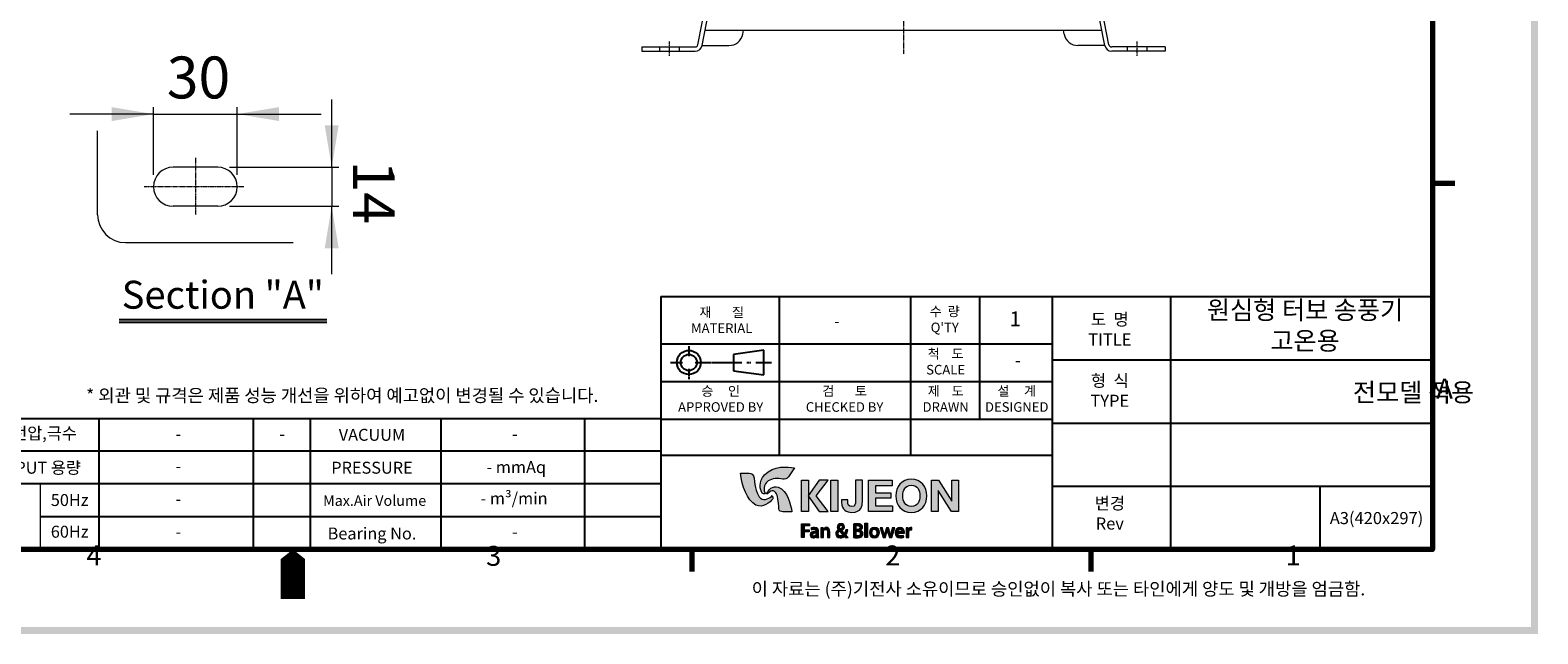
# Model space of a CAD drawing. Units: millimetres. Extents: x 5793 to 22543, y 577 to 2586.
# Drawn here: x 6538 to 7618, y 1308 to 1740 of the extents above; entities that cross this region are included whole.
import ezdxf

# ---------------------------------------------------------------- set-up
doc = ezdxf.new("R2010")
doc.units = ezdxf.units.MM
doc.linetypes.add('CENTER', pattern=[2, 1.25, -0.25, 0.25, -0.25])
for name, color, linetype in [('1', 3, 'Continuous'), ('3', 1, 'CENTER'), ('7', 4, 'Continuous'), ('Design', 7, 'Continuous')]:
    doc.layers.add(name, color=color, linetype=linetype)
doc.layers.add('경계(ISO)', color=7, linetype='Continuous', lineweight=70)
doc.styles.add('GHS', font='txt')
doc.styles.get("Standard").update_dxf_attribs({"font": '나눔고딕.ttf'})
doc.styles.add('주 문자 (ISO)', font='tahoma.ttf')

# ---------------------------------------------------------------- blocks, each defined once
blk = doc.blocks.new('경계 기본 경계')
at = {"layer": '경계(ISO)', "color": 7}
for p, q in [((410, 74.25), (413.9, 74.25)), ((280, 10), (280, 6.1)), ((350, 10), (350, 6.1))]:
    blk.add_line(p, q, dxfattribs=at)
at = {"layer": '경계(ISO)', "color": 7, "flags": 128}
blk.add_lwpolyline([(10, 10), (10, 287), (410, 287), (410, 10), (10, 10)], dxfattribs=at)
at = {"layer": '경계(ISO)', "color": 7, "char_height": 3.5, "attachment_point": 7, "style": '주 문자 (ISO)'}
for s, insert in [('A', (410.66, 35.38)), ('4', (173.78, 6.1)), ('3', (243.91, 6.03)), ('2', (313.94, 6.1)), ('1', (384.21, 6.1))]:
    blk.add_mtext(s, dxfattribs=dict(at, insert=insert))
blk = doc.blocks.new('block 442')
at = {"layer": 'Design'}
h = blk.add_hatch(color=7, dxfattribs=at)
h.dxf.hatch_style = 2
h.paths.add_polyline_path([(551.25, -443.37), (549.22, -443.37), (549.22, -434.13), (551.25, -434.13)])
h = blk.add_hatch(color=7, dxfattribs=at)
h.dxf.hatch_style = 2
h.paths.add_polyline_path([(556.98, -434.13), (554.42, -434.13), (551.14, -438.75), (554.42, -443.36), (556.98, -443.36), (553.5, -438.75)])
h = blk.add_hatch(color=7, dxfattribs=at)
h.dxf.hatch_style = 2
h.paths.add_polyline_path([(557.79, -434.13), (559.82, -434.13), (559.82, -443.37), (557.79, -443.37)])
h = blk.add_hatch(color=7, dxfattribs=at)
h.dxf.hatch_style = 2
edge = h.paths.add_edge_path()
edge.add_spline(control_points=[(567.02, -440.46), (567.02, -441.65), (566.7, -443.59), (563.94, -443.59), (562.4, -443.59), (560.9, -442.75), (560.9, -440.73), (560.9, -440.73), (560.9, -439.93), (560.9, -439.93), (560.9, -439.93), (562.74, -439.93), (562.74, -439.93), (562.74, -439.93), (562.74, -440.34), (562.74, -440.34), (562.74, -441.23), (562.96, -441.88), (563.92, -441.88), (564.99, -441.88), (564.99, -441.01), (564.99, -440.37), (564.99, -440.37), (564.99, -434.13), (564.99, -434.13), (564.99, -434.13), (567.02, -434.13), (567.02, -434.13), (567.02, -434.13), (567.02, -440.46), (567.02, -440.46)], knot_values=[0, 0, 0, 0, 1, 1, 1, 2, 2, 2, 3, 3, 3, 4, 4, 4, 5, 5, 5, 6, 6, 6, 7, 7, 7, 8, 8, 8, 9, 9, 9, 10, 10, 10, 10], degree=3, periodic=0)
h = blk.add_hatch(color=7, dxfattribs=at)
h.dxf.hatch_style = 2
h.paths.add_polyline_path([(568.81, -434.13), (575.73, -434.13), (575.73, -435.84), (570.84, -435.84), (570.84, -437.82), (575.33, -437.82), (575.33, -439.4), (570.84, -439.4), (570.84, -441.66), (575.83, -441.66), (575.83, -443.37), (568.81, -443.37)])
h = blk.add_hatch(color=7, dxfattribs=at)
h.dxf.hatch_style = 2
edge = h.paths.add_edge_path()
edge.add_spline(control_points=[(581.35, -433.91), (584.21, -433.91), (585.89, -436.05), (585.89, -438.79), (585.89, -441.45), (584.21, -443.59), (581.35, -443.59), (578.48, -443.59), (576.8, -441.45), (576.8, -438.79), (576.8, -436.05), (578.48, -433.91), (581.35, -433.91)], knot_values=[0, 0, 0, 0, 1, 1, 1, 2, 2, 2, 3, 3, 3, 4, 4, 4, 4], degree=3, periodic=0)
edge = h.paths.add_edge_path()
edge.add_spline(control_points=[(581.35, -441.88), (583.17, -441.88), (583.86, -440.33), (583.86, -438.79), (583.86, -437.17), (583.17, -435.62), (581.35, -435.62), (579.52, -435.62), (578.83, -437.17), (578.83, -438.79), (578.83, -440.33), (579.52, -441.88), (581.35, -441.88)], knot_values=[0, 0, 0, 0, 1, 1, 1, 2, 2, 2, 3, 3, 3, 4, 4, 4, 4], degree=3, periodic=0)
h = blk.add_hatch(color=7, dxfattribs=at)
h.dxf.hatch_style = 2
h.paths.add_polyline_path([(587.28, -434.13), (589.3, -434.13), (593.16, -440.33), (593.18, -440.33), (593.18, -434.13), (595.09, -434.13), (595.09, -443.37), (593.05, -443.37), (589.21, -437.19), (589.18, -437.19), (589.18, -443.37), (587.28, -443.37)])
at = {"layer": 'Design', "lineweight": 0}
for points in [[(551.25, -443.37), (549.22, -443.37), (549.22, -434.13), (551.25, -434.13), (551.25, -443.37)], [(556.98, -434.13), (554.42, -434.13), (551.14, -438.75), (554.42, -443.36), (556.98, -443.36), (553.5, -438.75), (556.98, -434.13)], [(557.79, -434.13), (559.82, -434.13), (559.82, -443.37), (557.79, -443.37), (557.79, -434.13)], [(568.81, -434.13), (575.73, -434.13), (575.73, -435.84), (570.84, -435.84), (570.84, -437.82), (575.33, -437.82), (575.33, -439.4), (570.84, -439.4), (570.84, -441.66), (575.83, -441.66), (575.83, -443.37), (568.81, -443.37), (568.81, -434.13)], [(587.28, -434.13), (589.3, -434.13), (593.16, -440.33), (593.18, -440.33), (593.18, -434.13), (595.09, -434.13), (595.09, -443.37), (593.05, -443.37), (589.21, -437.19), (589.18, -437.19), (589.18, -443.37), (587.28, -443.37), (587.28, -434.13)]]:
    blk.add_lwpolyline(points, dxfattribs=at)
for points, knots in [([(567.02, -440.46), (567.02, -441.65), (566.7, -443.59), (563.94, -443.59), (562.4, -443.59), (560.9, -442.75), (560.9, -440.73), (560.9, -440.73), (560.9, -439.93), (560.9, -439.93), (560.9, -439.93), (562.74, -439.93), (562.74, -439.93), (562.74, -439.93), (562.74, -440.34), (562.74, -440.34), (562.74, -441.23), (562.96, -441.88), (563.92, -441.88), (564.99, -441.88), (564.99, -441.01), (564.99, -440.37), (564.99, -440.37), (564.99, -434.13), (564.99, -434.13), (564.99, -434.13), (567.02, -434.13), (567.02, -434.13), (567.02, -434.13), (567.02, -440.46), (567.02, -440.46)], [0, 0, 0, 0, 1, 1, 1, 2, 2, 2, 3, 3, 3, 4, 4, 4, 5, 5, 5, 6, 6, 6, 7, 7, 7, 8, 8, 8, 9, 9, 9, 10, 10, 10, 10]), ([(581.35, -433.91), (584.21, -433.91), (585.89, -436.05), (585.89, -438.79), (585.89, -441.45), (584.21, -443.59), (581.35, -443.59), (578.48, -443.59), (576.8, -441.45), (576.8, -438.79), (576.8, -436.05), (578.48, -433.91), (581.35, -433.91)], [0, 0, 0, 0, 1, 1, 1, 2, 2, 2, 3, 3, 3, 4, 4, 4, 4]), ([(581.35, -441.88), (583.17, -441.88), (583.86, -440.33), (583.86, -438.79), (583.86, -437.17), (583.17, -435.62), (581.35, -435.62), (579.52, -435.62), (578.83, -437.17), (578.83, -438.79), (578.83, -440.33), (579.52, -441.88), (581.35, -441.88)], [0, 0, 0, 0, 1, 1, 1, 2, 2, 2, 3, 3, 3, 4, 4, 4, 4])]:
    blk.add_open_spline(points, degree=3, knots=knots, dxfattribs=at)
blk = doc.blocks.new('block 444')
at = {"layer": 'Design'}
h = blk.add_hatch(color=7, dxfattribs=at)
h.dxf.hatch_style = 2
edge = h.paths.add_edge_path()
edge.add_spline(control_points=[(542.41, -436.19), (540.8, -435.64), (539.48, -437.1), (539.03, -437.95), (538.96, -438.1), (539.03, -438.17), (539.11, -438.17), (539.11, -438.17), (539.33, -438.17), (539.33, -438.17), (539.7, -437.77), (540.64, -436.48), (541.7, -437.82), (542.24, -438.5), (542.47, -440.45), (542.58, -442.5), (542.65, -443.19), (543.16, -443.4), (543.78, -443.4), (543.78, -443.4), (546.41, -443.4), (546.41, -443.4), (546.1, -441.47), (545.15, -437.11), (542.41, -436.19)], knot_values=[0, 0, 0, 0, 1, 1, 1, 2, 2, 2, 3, 3, 3, 4, 4, 4, 5, 5, 5, 6, 6, 6, 7, 7, 7, 8, 8, 8, 8], degree=3, periodic=0)
at = {"layer": 'Design', "lineweight": 0}
blk.add_open_spline([(542.41, -436.19), (540.8, -435.64), (539.48, -437.1), (539.03, -437.95), (538.96, -438.1), (539.03, -438.17), (539.11, -438.17), (539.11, -438.17), (539.33, -438.17), (539.33, -438.17), (539.7, -437.77), (540.64, -436.48), (541.7, -437.82), (542.24, -438.5), (542.47, -440.45), (542.58, -442.5), (542.65, -443.19), (543.16, -443.4), (543.78, -443.4), (543.78, -443.4), (546.41, -443.4), (546.41, -443.4), (546.1, -441.47), (545.15, -437.11), (542.41, -436.19)], degree=3, knots=[0, 0, 0, 0, 1, 1, 1, 2, 2, 2, 3, 3, 3, 4, 4, 4, 5, 5, 5, 6, 6, 6, 7, 7, 7, 8, 8, 8, 8], dxfattribs=at)
blk = doc.blocks.new('기전사 상호')
at = {"layer": 'Design'}
h = blk.add_hatch(color=7, dxfattribs=at)
h.dxf.hatch_style = 2
edge = h.paths.add_edge_path()
edge.add_spline(control_points=[(1968.05, 268.12), (1968.05, 268.12), (1967.76, 268.9), (1967.76, 268.9), (1966.97, 267.94), (1964.41, 266.43), (1962.78, 267.8), (1961.18, 269.13), (1960.34, 272.56), (1960.01, 276.34), (1959.82, 277.85), (1958.83, 278.47), (1957.97, 278.47), (1957.97, 278.47), (1954.23, 278.47), (1954.23, 278.47), (1954.84, 273.01), (1957.09, 266.84), (1960.78, 264.88), (1963.67, 263.35), (1967, 266.13), (1967.96, 267.46), (1968.15, 267.73), (1968.11, 267.94), (1968.05, 268.12)], knot_values=[0, 0, 0, 0, 1, 1, 1, 2, 2, 2, 3, 3, 3, 4, 4, 4, 5, 5, 5, 6, 6, 6, 7, 7, 7, 8, 8, 8, 8], degree=3, periodic=0)
h = blk.add_hatch(color=7, dxfattribs=at)
h.dxf.hatch_style = 2
edge = h.paths.add_edge_path()
edge.add_spline(control_points=[(1964.06, 269.63), (1964.06, 269.63), (1964.78, 269.63), (1964.78, 269.63), (1964.1, 271.03), (1963.89, 273.65), (1966.05, 275.1), (1967.87, 276.32), (1969.98, 276.3), (1972.19, 275.86), (1973.09, 275.77), (1973.95, 275.9), (1974.71, 276.93), (1974.71, 276.93), (1977.23, 280.68), (1977.23, 280.68), (1974.26, 281.2), (1968.4, 281.73), (1964.52, 277.71), (1961.68, 274.77), (1962.58, 271.33), (1963.46, 269.96), (1963.59, 269.77), (1963.74, 269.65), (1964.06, 269.63)], knot_values=[0, 0, 0, 0, 1, 1, 1, 2, 2, 2, 3, 3, 3, 4, 4, 4, 5, 5, 5, 6, 6, 6, 7, 7, 7, 8, 8, 8, 8], degree=3, periodic=0)
h = blk.add_hatch(color=7, dxfattribs=at)
h.dxf.hatch_style = 2
h.paths.add_polyline_path([(1980.23, 256.9), (1983.61, 256.9), (1983.61, 256.03), (1981.29, 256.03), (1981.29, 254.42), (1983.44, 254.42), (1983.44, 253.55), (1981.29, 253.55), (1981.29, 251.07), (1980.23, 251.07)])
h = blk.add_hatch(color=7, dxfattribs=at)
h.dxf.hatch_style = 2
edge = h.paths.add_edge_path()
edge.add_spline(control_points=[(1998.75, 251.07), (1998.6, 251.21), (1998.47, 251.36), (1998.29, 251.55), (1997.86, 251.18), (1997.31, 250.97), (1996.65, 250.97), (1995.36, 250.97), (1994.72, 251.78), (1994.72, 252.62), (1994.72, 253.4), (1995.18, 253.96), (1995.85, 254.31), (1995.85, 254.31), (1995.85, 254.34), (1995.85, 254.34), (1995.57, 254.67), (1995.38, 255.09), (1995.38, 255.51), (1995.38, 256.24), (1995.94, 257.01), (1997.01, 257.01), (1997.83, 257.01), (1998.47, 256.5), (1998.47, 255.7), (1998.47, 255.09), (1998.11, 254.6), (1997.26, 254.17), (1997.26, 254.17), (1997.25, 254.14), (1997.25, 254.14), (1997.66, 253.67), (1998.11, 253.15), (1998.43, 252.81), (1998.68, 253.19), (1998.86, 253.74), (1998.96, 254.36), (1998.96, 254.36), (1999.91, 254.36), (1999.91, 254.36), (1999.76, 253.46), (1999.49, 252.71), (1999, 252.16), (1999.33, 251.8), (1999.64, 251.45), (2000, 251.07), (2000, 251.07), (1998.75, 251.07), (1998.75, 251.07)], knot_values=[0, 0, 0, 0, 1, 1, 1, 2, 2, 2, 3, 3, 3, 4, 4, 4, 5, 5, 5, 6, 6, 6, 7, 7, 7, 8, 8, 8, 9, 9, 9, 10, 10, 10, 11, 11, 11, 12, 12, 12, 13, 13, 13, 14, 14, 14, 15, 15, 15, 16, 16, 16, 16], degree=3, periodic=0)
edge = h.paths.add_edge_path()
edge.add_spline(control_points=[(1997.79, 252.16), (1997.43, 252.52), (1996.88, 253.14), (1996.33, 253.78), (1996.06, 253.59), (1995.74, 253.28), (1995.74, 252.79), (1995.74, 252.22), (1996.16, 251.76), (1996.81, 251.76), (1997.23, 251.76), (1997.56, 251.93), (1997.79, 252.16)], knot_values=[0, 0, 0, 0, 1, 1, 1, 2, 2, 2, 3, 3, 3, 4, 4, 4, 4], degree=3, periodic=0)
edge = h.paths.add_edge_path()
edge.add_spline(control_points=[(1996.34, 255.61), (1996.34, 255.26), (1996.51, 254.97), (1996.77, 254.68), (1997.26, 254.99), (1997.55, 255.26), (1997.55, 255.66), (1997.55, 255.98), (1997.37, 256.32), (1996.96, 256.32), (1996.56, 256.32), (1996.34, 255.98), (1996.34, 255.61)], knot_values=[0, 0, 0, 0, 1, 1, 1, 2, 2, 2, 3, 3, 3, 4, 4, 4, 4], degree=3, periodic=0)
h = blk.add_hatch(color=7, dxfattribs=at)
h.dxf.hatch_style = 2
edge = h.paths.add_edge_path()
edge.add_spline(control_points=[(2002.27, 256.82), (2002.61, 256.89), (2003.23, 256.95), (2003.83, 256.95), (2004.61, 256.95), (2005.11, 256.84), (2005.5, 256.57), (2005.86, 256.36), (2006.1, 255.98), (2006.1, 255.47), (2006.1, 254.94), (2005.76, 254.45), (2005.13, 254.22), (2005.13, 254.22), (2005.13, 254.19), (2005.13, 254.19), (2005.75, 254.04), (2006.31, 253.55), (2006.31, 252.75), (2006.31, 252.23), (2006.09, 251.83), (2005.76, 251.54), (2005.34, 251.19), (2004.66, 251), (2003.58, 251), (2002.99, 251), (2002.55, 251.05), (2002.27, 251.08), (2002.27, 251.08), (2002.27, 256.82), (2002.27, 256.82)], knot_values=[0, 0, 0, 0, 1, 1, 1, 2, 2, 2, 3, 3, 3, 4, 4, 4, 5, 5, 5, 6, 6, 6, 7, 7, 7, 8, 8, 8, 9, 9, 9, 10, 10, 10, 10], degree=3, periodic=0)
edge = h.paths.add_edge_path()
edge.add_spline(control_points=[(2003.33, 254.51), (2003.33, 254.51), (2003.88, 254.51), (2003.88, 254.51), (2004.62, 254.51), (2005.03, 254.86), (2005.03, 255.35), (2005.03, 255.91), (2004.61, 256.16), (2003.94, 256.16), (2003.63, 256.16), (2003.44, 256.14), (2003.33, 256.11), (2003.33, 256.11), (2003.33, 254.51), (2003.33, 254.51)], knot_values=[0, 0, 0, 0, 1, 1, 1, 2, 2, 2, 3, 3, 3, 4, 4, 4, 5, 5, 5, 5], degree=3, periodic=0)
edge = h.paths.add_edge_path()
edge.add_spline(control_points=[(2003.33, 251.84), (2003.47, 251.81), (2003.65, 251.81), (2003.89, 251.81), (2004.58, 251.81), (2005.19, 252.06), (2005.19, 252.78), (2005.19, 253.46), (2004.6, 253.74), (2003.86, 253.74), (2003.86, 253.74), (2003.33, 253.74), (2003.33, 253.74), (2003.33, 253.74), (2003.33, 251.84), (2003.33, 251.84)], knot_values=[0, 0, 0, 0, 1, 1, 1, 2, 2, 2, 3, 3, 3, 4, 4, 4, 5, 5, 5, 5], degree=3, periodic=0)
h = blk.add_hatch(color=7, dxfattribs=at)
h.dxf.hatch_style = 2
h.paths.add_polyline_path([(2007.13, 257.21), (2008.2, 257.21), (2008.2, 251.07), (2007.13, 251.07)])
h = blk.add_hatch(color=7, dxfattribs=at)
h.dxf.hatch_style = 2
edge = h.paths.add_edge_path()
edge.add_spline(control_points=[(1987.42, 252.08), (1987.42, 251.7), (1987.43, 251.32), (1987.48, 251.07), (1987.48, 251.07), (1986.52, 251.07), (1986.52, 251.07), (1986.52, 251.07), (1986.45, 251.53), (1986.45, 251.53), (1986.45, 251.53), (1986.42, 251.53), (1986.42, 251.53), (1986.17, 251.2), (1985.73, 250.97), (1985.17, 250.97), (1984.32, 250.97), (1983.85, 251.58), (1983.85, 252.23), (1983.85, 253.28), (1984.79, 253.83), (1986.35, 253.82), (1986.35, 253.82), (1986.35, 253.89), (1986.35, 253.89), (1986.35, 254.17), (1986.24, 254.62), (1985.49, 254.62), (1985.08, 254.62), (1984.64, 254.49), (1984.36, 254.31), (1984.36, 254.31), (1984.15, 255.01), (1984.15, 255.01), (1984.46, 255.2), (1985.01, 255.38), (1985.67, 255.38), (1987.03, 255.38), (1987.42, 254.52), (1987.42, 253.59), (1987.42, 253.59), (1987.42, 252.08), (1987.42, 252.08)], knot_values=[0, 0, 0, 0, 1, 1, 1, 2, 2, 2, 3, 3, 3, 4, 4, 4, 5, 5, 5, 6, 6, 6, 7, 7, 7, 8, 8, 8, 9, 9, 9, 10, 10, 10, 11, 11, 11, 12, 12, 12, 13, 13, 13, 14, 14, 14, 14], degree=3, periodic=0)
edge = h.paths.add_edge_path()
edge.add_spline(control_points=[(1986.38, 253.13), (1985.62, 253.14), (1984.9, 252.98), (1984.9, 252.34), (1984.9, 251.92), (1985.17, 251.73), (1985.51, 251.73), (1985.94, 251.73), (1986.25, 252.01), (1986.35, 252.31), (1986.38, 252.39), (1986.38, 252.47), (1986.38, 252.55), (1986.38, 252.55), (1986.38, 253.13), (1986.38, 253.13)], knot_values=[0, 0, 0, 0, 1, 1, 1, 2, 2, 2, 3, 3, 3, 4, 4, 4, 5, 5, 5, 5], degree=3, periodic=0)
h = blk.add_hatch(color=7, dxfattribs=at)
h.dxf.hatch_style = 2
edge = h.paths.add_edge_path()
edge.add_spline(control_points=[(1988.45, 254.03), (1988.45, 254.51), (1988.44, 254.92), (1988.42, 255.28), (1988.42, 255.28), (1989.35, 255.28), (1989.35, 255.28), (1989.35, 255.28), (1989.4, 254.65), (1989.4, 254.65), (1989.4, 254.65), (1989.42, 254.65), (1989.42, 254.65), (1989.62, 254.98), (1990.07, 255.38), (1990.77, 255.38), (1991.51, 255.38), (1992.27, 254.9), (1992.27, 253.57), (1992.27, 253.57), (1992.27, 251.07), (1992.27, 251.07), (1992.27, 251.07), (1991.21, 251.07), (1991.21, 251.07), (1991.21, 251.07), (1991.21, 253.45), (1991.21, 253.45), (1991.21, 254.05), (1990.98, 254.51), (1990.4, 254.51), (1989.98, 254.51), (1989.68, 254.21), (1989.57, 253.89), (1989.54, 253.8), (1989.52, 253.67), (1989.52, 253.55), (1989.52, 253.55), (1989.52, 251.07), (1989.52, 251.07), (1989.52, 251.07), (1988.45, 251.07), (1988.45, 251.07), (1988.45, 251.07), (1988.45, 254.03), (1988.45, 254.03)], knot_values=[0, 0, 0, 0, 1, 1, 1, 2, 2, 2, 3, 3, 3, 4, 4, 4, 5, 5, 5, 6, 6, 6, 7, 7, 7, 8, 8, 8, 9, 9, 9, 10, 10, 10, 11, 11, 11, 12, 12, 12, 13, 13, 13, 14, 14, 14, 15, 15, 15, 15], degree=3, periodic=0)
h = blk.add_hatch(color=7, dxfattribs=at)
h.dxf.hatch_style = 2
edge = h.paths.add_edge_path()
edge.add_spline(control_points=[(2013.28, 253.21), (2013.28, 251.66), (2012.19, 250.97), (2011.12, 250.97), (2009.93, 250.97), (2009, 251.78), (2009, 253.14), (2009, 254.53), (2009.91, 255.38), (2011.18, 255.38), (2012.44, 255.38), (2013.28, 254.49), (2013.28, 253.21)], knot_values=[0, 0, 0, 0, 1, 1, 1, 2, 2, 2, 3, 3, 3, 4, 4, 4, 4], degree=3, periodic=0)
edge = h.paths.add_edge_path()
edge.add_spline(control_points=[(2010.1, 253.17), (2010.1, 252.36), (2010.51, 251.74), (2011.15, 251.74), (2011.76, 251.74), (2012.18, 252.33), (2012.18, 253.19), (2012.18, 253.85), (2011.89, 254.61), (2011.16, 254.61), (2010.41, 254.61), (2010.1, 253.87), (2010.1, 253.17)], knot_values=[0, 0, 0, 0, 1, 1, 1, 2, 2, 2, 3, 3, 3, 4, 4, 4, 4], degree=3, periodic=0)
h = blk.add_hatch(color=7, dxfattribs=at)
h.dxf.hatch_style = 2
edge = h.paths.add_edge_path()
edge.add_spline(control_points=[(2014.64, 255.28), (2014.64, 255.28), (2015.07, 253.37), (2015.07, 253.37), (2015.18, 252.92), (2015.27, 252.46), (2015.35, 252), (2015.35, 252), (2015.37, 252), (2015.37, 252), (2015.45, 252.46), (2015.59, 252.93), (2015.71, 253.36), (2015.71, 253.36), (2016.26, 255.28), (2016.26, 255.28), (2016.26, 255.28), (2017.13, 255.28), (2017.13, 255.28), (2017.13, 255.28), (2017.65, 253.41), (2017.65, 253.41), (2017.78, 252.92), (2017.9, 252.46), (2017.99, 252), (2017.99, 252), (2018.01, 252), (2018.01, 252), (2018.07, 252.46), (2018.17, 252.92), (2018.29, 253.41), (2018.29, 253.41), (2018.75, 255.28), (2018.75, 255.28), (2018.75, 255.28), (2019.8, 255.28), (2019.8, 255.28), (2019.8, 255.28), (2018.48, 251.07), (2018.48, 251.07), (2018.48, 251.07), (2017.49, 251.07), (2017.49, 251.07), (2017.49, 251.07), (2016.99, 252.78), (2016.99, 252.78), (2016.86, 253.22), (2016.76, 253.62), (2016.67, 254.13), (2016.67, 254.13), (2016.65, 254.13), (2016.65, 254.13), (2016.55, 253.61), (2016.45, 253.2), (2016.33, 252.78), (2016.33, 252.78), (2015.79, 251.07), (2015.79, 251.07), (2015.79, 251.07), (2014.8, 251.07), (2014.8, 251.07), (2014.8, 251.07), (2013.55, 255.28), (2013.55, 255.28), (2013.55, 255.28), (2014.64, 255.28), (2014.64, 255.28)], knot_values=[0, 0, 0, 0, 1, 1, 1, 2, 2, 2, 3, 3, 3, 4, 4, 4, 5, 5, 5, 6, 6, 6, 7, 7, 7, 8, 8, 8, 9, 9, 9, 10, 10, 10, 11, 11, 11, 12, 12, 12, 13, 13, 13, 14, 14, 14, 15, 15, 15, 16, 16, 16, 17, 17, 17, 18, 18, 18, 19, 19, 19, 20, 20, 20, 21, 21, 21, 22, 22, 22, 22], degree=3, periodic=0)
h = blk.add_hatch(color=7, dxfattribs=at)
h.dxf.hatch_style = 2
edge = h.paths.add_edge_path()
edge.add_spline(control_points=[(2021.04, 252.88), (2021.07, 252.11), (2021.66, 251.78), (2022.34, 251.78), (2022.83, 251.78), (2023.18, 251.86), (2023.51, 251.97), (2023.51, 251.97), (2023.66, 251.25), (2023.66, 251.25), (2023.3, 251.09), (2022.8, 250.98), (2022.19, 250.98), (2020.82, 250.98), (2020.02, 251.82), (2020.02, 253.11), (2020.02, 254.28), (2020.73, 255.38), (2022.08, 255.38), (2023.45, 255.38), (2023.9, 254.25), (2023.9, 253.33), (2023.9, 253.13), (2023.88, 252.97), (2023.86, 252.88), (2023.86, 252.88), (2021.04, 252.88), (2021.04, 252.88)], knot_values=[0, 0, 0, 0, 1, 1, 1, 2, 2, 2, 3, 3, 3, 4, 4, 4, 5, 5, 5, 6, 6, 6, 7, 7, 7, 8, 8, 8, 9, 9, 9, 9], degree=3, periodic=0)
edge = h.paths.add_edge_path()
edge.add_spline(control_points=[(2022.89, 253.62), (2022.9, 254.01), (2022.73, 254.65), (2022.02, 254.65), (2021.36, 254.65), (2021.08, 254.05), (2021.04, 253.62), (2021.04, 253.62), (2022.89, 253.62), (2022.89, 253.62)], knot_values=[0, 0, 0, 0, 1, 1, 1, 2, 2, 2, 3, 3, 3, 3], degree=3, periodic=0)
h = blk.add_hatch(color=7, dxfattribs=at)
h.dxf.hatch_style = 2
edge = h.paths.add_edge_path()
edge.add_spline(control_points=[(2024.67, 253.92), (2024.67, 254.49), (2024.66, 254.91), (2024.63, 255.28), (2024.63, 255.28), (2025.55, 255.28), (2025.55, 255.28), (2025.55, 255.28), (2025.59, 254.49), (2025.59, 254.49), (2025.59, 254.49), (2025.62, 254.49), (2025.62, 254.49), (2025.83, 255.07), (2026.32, 255.38), (2026.78, 255.38), (2026.89, 255.38), (2026.95, 255.37), (2027.03, 255.35), (2027.03, 255.35), (2027.03, 254.36), (2027.03, 254.36), (2026.94, 254.37), (2026.84, 254.38), (2026.71, 254.38), (2026.21, 254.38), (2025.86, 254.06), (2025.76, 253.58), (2025.74, 253.48), (2025.73, 253.37), (2025.73, 253.26), (2025.73, 253.26), (2025.73, 251.07), (2025.73, 251.07), (2025.73, 251.07), (2024.67, 251.07), (2024.67, 251.07), (2024.67, 251.07), (2024.67, 253.92), (2024.67, 253.92)], knot_values=[0, 0, 0, 0, 1, 1, 1, 2, 2, 2, 3, 3, 3, 4, 4, 4, 5, 5, 5, 6, 6, 6, 7, 7, 7, 8, 8, 8, 9, 9, 9, 10, 10, 10, 11, 11, 11, 12, 12, 12, 13, 13, 13, 13], degree=3, periodic=0)
at = {"layer": 'Design', "lineweight": 0}
for points in [[(1980.23, 256.9), (1983.61, 256.9), (1983.61, 256.03), (1981.29, 256.03), (1981.29, 254.42), (1983.44, 254.42), (1983.44, 253.55), (1981.29, 253.55), (1981.29, 251.07), (1980.23, 251.07), (1980.23, 256.9)], [(2007.13, 257.21), (2008.2, 257.21), (2008.2, 251.07), (2007.13, 251.07), (2007.13, 257.21)]]:
    blk.add_lwpolyline(points, dxfattribs=at)
for points, knots in [([(1968.05, 268.12), (1968.05, 268.12), (1967.76, 268.9), (1967.76, 268.9), (1966.97, 267.94), (1964.41, 266.43), (1962.78, 267.8), (1961.18, 269.13), (1960.34, 272.56), (1960.01, 276.34), (1959.82, 277.85), (1958.83, 278.47), (1957.97, 278.47), (1957.97, 278.47), (1954.23, 278.47), (1954.23, 278.47), (1954.84, 273.01), (1957.09, 266.84), (1960.78, 264.88), (1963.67, 263.35), (1967, 266.13), (1967.96, 267.46), (1968.15, 267.73), (1968.11, 267.94), (1968.05, 268.12)], [0, 0, 0, 0, 1, 1, 1, 2, 2, 2, 3, 3, 3, 4, 4, 4, 5, 5, 5, 6, 6, 6, 7, 7, 7, 8, 8, 8, 8]), ([(1964.06, 269.63), (1964.06, 269.63), (1964.78, 269.63), (1964.78, 269.63), (1964.1, 271.03), (1963.89, 273.65), (1966.05, 275.1), (1967.87, 276.32), (1969.98, 276.3), (1972.19, 275.86), (1973.09, 275.77), (1973.95, 275.9), (1974.71, 276.93), (1974.71, 276.93), (1977.23, 280.68), (1977.23, 280.68), (1974.26, 281.2), (1968.4, 281.73), (1964.52, 277.71), (1961.68, 274.77), (1962.58, 271.33), (1963.46, 269.96), (1963.59, 269.77), (1963.74, 269.65), (1964.06, 269.63)], [0, 0, 0, 0, 1, 1, 1, 2, 2, 2, 3, 3, 3, 4, 4, 4, 5, 5, 5, 6, 6, 6, 7, 7, 7, 8, 8, 8, 8]), ([(1998.75, 251.07), (1998.6, 251.21), (1998.47, 251.36), (1998.29, 251.55), (1997.86, 251.18), (1997.31, 250.97), (1996.65, 250.97), (1995.36, 250.97), (1994.72, 251.78), (1994.72, 252.62), (1994.72, 253.4), (1995.18, 253.96), (1995.85, 254.31), (1995.85, 254.31), (1995.85, 254.34), (1995.85, 254.34), (1995.57, 254.67), (1995.38, 255.09), (1995.38, 255.51), (1995.38, 256.24), (1995.94, 257.01), (1997.01, 257.01), (1997.83, 257.01), (1998.47, 256.5), (1998.47, 255.7), (1998.47, 255.09), (1998.11, 254.6), (1997.26, 254.17), (1997.26, 254.17), (1997.25, 254.14), (1997.25, 254.14), (1997.66, 253.67), (1998.11, 253.15), (1998.43, 252.81), (1998.68, 253.19), (1998.86, 253.74), (1998.96, 254.36), (1998.96, 254.36), (1999.91, 254.36), (1999.91, 254.36), (1999.76, 253.46), (1999.49, 252.71), (1999, 252.16), (1999.33, 251.8), (1999.64, 251.45), (2000, 251.07), (2000, 251.07), (1998.75, 251.07), (1998.75, 251.07)], [0, 0, 0, 0, 1, 1, 1, 2, 2, 2, 3, 3, 3, 4, 4, 4, 5, 5, 5, 6, 6, 6, 7, 7, 7, 8, 8, 8, 9, 9, 9, 10, 10, 10, 11, 11, 11, 12, 12, 12, 13, 13, 13, 14, 14, 14, 15, 15, 15, 16, 16, 16, 16]), ([(1996.34, 255.61), (1996.34, 255.26), (1996.51, 254.97), (1996.77, 254.68), (1997.26, 254.99), (1997.55, 255.26), (1997.55, 255.66), (1997.55, 255.98), (1997.37, 256.32), (1996.96, 256.32), (1996.56, 256.32), (1996.34, 255.98), (1996.34, 255.61)], [0, 0, 0, 0, 1, 1, 1, 2, 2, 2, 3, 3, 3, 4, 4, 4, 4]), ([(2002.27, 256.82), (2002.61, 256.89), (2003.23, 256.95), (2003.83, 256.95), (2004.61, 256.95), (2005.11, 256.84), (2005.5, 256.57), (2005.86, 256.36), (2006.1, 255.98), (2006.1, 255.47), (2006.1, 254.94), (2005.76, 254.45), (2005.13, 254.22), (2005.13, 254.22), (2005.13, 254.19), (2005.13, 254.19), (2005.75, 254.04), (2006.31, 253.55), (2006.31, 252.75), (2006.31, 252.23), (2006.09, 251.83), (2005.76, 251.54), (2005.34, 251.19), (2004.66, 251), (2003.58, 251), (2002.99, 251), (2002.55, 251.05), (2002.27, 251.08), (2002.27, 251.08), (2002.27, 256.82), (2002.27, 256.82)], [0, 0, 0, 0, 1, 1, 1, 2, 2, 2, 3, 3, 3, 4, 4, 4, 5, 5, 5, 6, 6, 6, 7, 7, 7, 8, 8, 8, 9, 9, 9, 10, 10, 10, 10]), ([(2003.33, 254.51), (2003.33, 254.51), (2003.88, 254.51), (2003.88, 254.51), (2004.62, 254.51), (2005.03, 254.86), (2005.03, 255.35), (2005.03, 255.91), (2004.61, 256.16), (2003.94, 256.16), (2003.63, 256.16), (2003.44, 256.14), (2003.33, 256.11), (2003.33, 256.11), (2003.33, 254.51), (2003.33, 254.51)], [0, 0, 0, 0, 1, 1, 1, 2, 2, 2, 3, 3, 3, 4, 4, 4, 5, 5, 5, 5]), ([(1987.42, 252.08), (1987.42, 251.7), (1987.43, 251.32), (1987.48, 251.07), (1987.48, 251.07), (1986.52, 251.07), (1986.52, 251.07), (1986.52, 251.07), (1986.45, 251.53), (1986.45, 251.53), (1986.45, 251.53), (1986.42, 251.53), (1986.42, 251.53), (1986.17, 251.2), (1985.73, 250.97), (1985.17, 250.97), (1984.32, 250.97), (1983.85, 251.58), (1983.85, 252.23), (1983.85, 253.28), (1984.79, 253.83), (1986.35, 253.82), (1986.35, 253.82), (1986.35, 253.89), (1986.35, 253.89), (1986.35, 254.17), (1986.24, 254.62), (1985.49, 254.62), (1985.08, 254.62), (1984.64, 254.49), (1984.36, 254.31), (1984.36, 254.31), (1984.15, 255.01), (1984.15, 255.01), (1984.46, 255.2), (1985.01, 255.38), (1985.67, 255.38), (1987.03, 255.38), (1987.42, 254.52), (1987.42, 253.59), (1987.42, 253.59), (1987.42, 252.08), (1987.42, 252.08)], [0, 0, 0, 0, 1, 1, 1, 2, 2, 2, 3, 3, 3, 4, 4, 4, 5, 5, 5, 6, 6, 6, 7, 7, 7, 8, 8, 8, 9, 9, 9, 10, 10, 10, 11, 11, 11, 12, 12, 12, 13, 13, 13, 14, 14, 14, 14]), ([(1986.38, 253.13), (1985.62, 253.14), (1984.9, 252.98), (1984.9, 252.34), (1984.9, 251.92), (1985.17, 251.73), (1985.51, 251.73), (1985.94, 251.73), (1986.25, 252.01), (1986.35, 252.31), (1986.38, 252.39), (1986.38, 252.47), (1986.38, 252.55), (1986.38, 252.55), (1986.38, 253.13), (1986.38, 253.13)], [0, 0, 0, 0, 1, 1, 1, 2, 2, 2, 3, 3, 3, 4, 4, 4, 5, 5, 5, 5]), ([(1988.45, 254.03), (1988.45, 254.51), (1988.44, 254.92), (1988.42, 255.28), (1988.42, 255.28), (1989.35, 255.28), (1989.35, 255.28), (1989.35, 255.28), (1989.4, 254.65), (1989.4, 254.65), (1989.4, 254.65), (1989.42, 254.65), (1989.42, 254.65), (1989.62, 254.98), (1990.07, 255.38), (1990.77, 255.38), (1991.51, 255.38), (1992.27, 254.9), (1992.27, 253.57), (1992.27, 253.57), (1992.27, 251.07), (1992.27, 251.07), (1992.27, 251.07), (1991.21, 251.07), (1991.21, 251.07), (1991.21, 251.07), (1991.21, 253.45), (1991.21, 253.45), (1991.21, 254.05), (1990.98, 254.51), (1990.4, 254.51), (1989.98, 254.51), (1989.68, 254.21), (1989.57, 253.89), (1989.54, 253.8), (1989.52, 253.67), (1989.52, 253.55), (1989.52, 253.55), (1989.52, 251.07), (1989.52, 251.07), (1989.52, 251.07), (1988.45, 251.07), (1988.45, 251.07), (1988.45, 251.07), (1988.45, 254.03), (1988.45, 254.03)], [0, 0, 0, 0, 1, 1, 1, 2, 2, 2, 3, 3, 3, 4, 4, 4, 5, 5, 5, 6, 6, 6, 7, 7, 7, 8, 8, 8, 9, 9, 9, 10, 10, 10, 11, 11, 11, 12, 12, 12, 13, 13, 13, 14, 14, 14, 15, 15, 15, 15]), ([(1997.79, 252.16), (1997.43, 252.52), (1996.88, 253.14), (1996.33, 253.78), (1996.06, 253.59), (1995.74, 253.28), (1995.74, 252.79), (1995.74, 252.22), (1996.16, 251.76), (1996.81, 251.76), (1997.23, 251.76), (1997.56, 251.93), (1997.79, 252.16)], [0, 0, 0, 0, 1, 1, 1, 2, 2, 2, 3, 3, 3, 4, 4, 4, 4]), ([(2003.33, 251.84), (2003.47, 251.81), (2003.65, 251.81), (2003.89, 251.81), (2004.58, 251.81), (2005.19, 252.06), (2005.19, 252.78), (2005.19, 253.46), (2004.6, 253.74), (2003.86, 253.74), (2003.86, 253.74), (2003.33, 253.74), (2003.33, 253.74), (2003.33, 253.74), (2003.33, 251.84), (2003.33, 251.84)], [0, 0, 0, 0, 1, 1, 1, 2, 2, 2, 3, 3, 3, 4, 4, 4, 5, 5, 5, 5]), ([(2013.28, 253.21), (2013.28, 251.66), (2012.19, 250.97), (2011.12, 250.97), (2009.93, 250.97), (2009, 251.78), (2009, 253.14), (2009, 254.53), (2009.91, 255.38), (2011.18, 255.38), (2012.44, 255.38), (2013.28, 254.49), (2013.28, 253.21)], [0, 0, 0, 0, 1, 1, 1, 2, 2, 2, 3, 3, 3, 4, 4, 4, 4]), ([(2010.1, 253.17), (2010.1, 252.36), (2010.51, 251.74), (2011.15, 251.74), (2011.76, 251.74), (2012.18, 252.33), (2012.18, 253.19), (2012.18, 253.85), (2011.89, 254.61), (2011.16, 254.61), (2010.41, 254.61), (2010.1, 253.87), (2010.1, 253.17)], [0, 0, 0, 0, 1, 1, 1, 2, 2, 2, 3, 3, 3, 4, 4, 4, 4]), ([(2014.64, 255.28), (2014.64, 255.28), (2015.07, 253.37), (2015.07, 253.37), (2015.18, 252.92), (2015.27, 252.46), (2015.35, 252), (2015.35, 252), (2015.37, 252), (2015.37, 252), (2015.45, 252.46), (2015.59, 252.93), (2015.71, 253.36), (2015.71, 253.36), (2016.26, 255.28), (2016.26, 255.28), (2016.26, 255.28), (2017.13, 255.28), (2017.13, 255.28), (2017.13, 255.28), (2017.65, 253.41), (2017.65, 253.41), (2017.78, 252.92), (2017.9, 252.46), (2017.99, 252), (2017.99, 252), (2018.01, 252), (2018.01, 252), (2018.07, 252.46), (2018.17, 252.92), (2018.29, 253.41), (2018.29, 253.41), (2018.75, 255.28), (2018.75, 255.28), (2018.75, 255.28), (2019.8, 255.28), (2019.8, 255.28), (2019.8, 255.28), (2018.48, 251.07), (2018.48, 251.07), (2018.48, 251.07), (2017.49, 251.07), (2017.49, 251.07), (2017.49, 251.07), (2016.99, 252.78), (2016.99, 252.78), (2016.86, 253.22), (2016.76, 253.62), (2016.67, 254.13), (2016.67, 254.13), (2016.65, 254.13), (2016.65, 254.13), (2016.55, 253.61), (2016.45, 253.2), (2016.33, 252.78), (2016.33, 252.78), (2015.79, 251.07), (2015.79, 251.07), (2015.79, 251.07), (2014.8, 251.07), (2014.8, 251.07), (2014.8, 251.07), (2013.55, 255.28), (2013.55, 255.28), (2013.55, 255.28), (2014.64, 255.28), (2014.64, 255.28)], [0, 0, 0, 0, 1, 1, 1, 2, 2, 2, 3, 3, 3, 4, 4, 4, 5, 5, 5, 6, 6, 6, 7, 7, 7, 8, 8, 8, 9, 9, 9, 10, 10, 10, 11, 11, 11, 12, 12, 12, 13, 13, 13, 14, 14, 14, 15, 15, 15, 16, 16, 16, 17, 17, 17, 18, 18, 18, 19, 19, 19, 20, 20, 20, 21, 21, 21, 22, 22, 22, 22]), ([(2021.04, 252.88), (2021.07, 252.11), (2021.66, 251.78), (2022.34, 251.78), (2022.83, 251.78), (2023.18, 251.86), (2023.51, 251.97), (2023.51, 251.97), (2023.66, 251.25), (2023.66, 251.25), (2023.3, 251.09), (2022.8, 250.98), (2022.19, 250.98), (2020.82, 250.98), (2020.02, 251.82), (2020.02, 253.11), (2020.02, 254.28), (2020.73, 255.38), (2022.08, 255.38), (2023.45, 255.38), (2023.9, 254.25), (2023.9, 253.33), (2023.9, 253.13), (2023.88, 252.97), (2023.86, 252.88), (2023.86, 252.88), (2021.04, 252.88), (2021.04, 252.88)], [0, 0, 0, 0, 1, 1, 1, 2, 2, 2, 3, 3, 3, 4, 4, 4, 5, 5, 5, 6, 6, 6, 7, 7, 7, 8, 8, 8, 9, 9, 9, 9]), ([(2022.89, 253.62), (2022.9, 254.01), (2022.73, 254.65), (2022.02, 254.65), (2021.36, 254.65), (2021.08, 254.05), (2021.04, 253.62), (2021.04, 253.62), (2022.89, 253.62), (2022.89, 253.62)], [0, 0, 0, 0, 1, 1, 1, 2, 2, 2, 3, 3, 3, 3]), ([(2024.67, 253.92), (2024.67, 254.49), (2024.66, 254.91), (2024.63, 255.28), (2024.63, 255.28), (2025.55, 255.28), (2025.55, 255.28), (2025.55, 255.28), (2025.59, 254.49), (2025.59, 254.49), (2025.59, 254.49), (2025.62, 254.49), (2025.62, 254.49), (2025.83, 255.07), (2026.32, 255.38), (2026.78, 255.38), (2026.89, 255.38), (2026.95, 255.37), (2027.03, 255.35), (2027.03, 255.35), (2027.03, 254.36), (2027.03, 254.36), (2026.94, 254.37), (2026.84, 254.38), (2026.71, 254.38), (2026.21, 254.38), (2025.86, 254.06), (2025.76, 253.58), (2025.74, 253.48), (2025.73, 253.37), (2025.73, 253.26), (2025.73, 253.26), (2025.73, 251.07), (2025.73, 251.07), (2025.73, 251.07), (2024.67, 251.07), (2024.67, 251.07), (2024.67, 251.07), (2024.67, 253.92), (2024.67, 253.92)], [0, 0, 0, 0, 1, 1, 1, 2, 2, 2, 3, 3, 3, 4, 4, 4, 5, 5, 5, 6, 6, 6, 7, 7, 7, 8, 8, 8, 9, 9, 9, 10, 10, 10, 11, 11, 11, 12, 12, 12, 13, 13, 13, 13])]:
    blk.add_open_spline(points, degree=3, knots=knots, dxfattribs=at)
at = {"layer": 'Design', "xscale": 1.452, "yscale": 1.452, "zscale": 1.452}
blk.add_blockref('block 442', (1182.73, 905.85), dxfattribs=at)
at = {"layer": 'Design', "color": 7, "xscale": 1.452, "yscale": 1.452, "zscale": 1.452}
blk.add_blockref('block 444', (1182.73, 905.85), dxfattribs=at)

msp = doc.modelspace()

# ---------------------------------------------------------------- hatches: boundary and pattern name
at = {"ltscale": 0.5}
h = msp.add_hatch(color=6, dxfattribs=at)
h.paths.add_polyline_path([(5824.257, 2560.521), (5824.257, 1307.789), (7617.746, 1307.789), (7617.746, 2560.521)])
h.paths.add_polyline_path([(5829.104, 2555.675), (5829.104, 1312.636), (7612.899, 1312.636), (7612.899, 2555.675)], flags=16)

# ---------------------------------------------------------------- linework, layer by layer
at = {"linetype": 'ByBlock', "lineweight": 15}
for p, q in [((6626.126, 1636.429, 104.863), (6626.126, 1684.982, 104.863)), ((6686.126, 1636.429, 104.863), (6686.126, 1684.982, 104.863)), ((6753.78, 1641.929, 104.863), (6753.78, 1690.482, 104.863)), ((6626.126, 1679.982, 104.863), (6566.126, 1679.982, 104.863)), ((6626.126, 1679.982, 104.863), (6686.126, 1679.982, 104.863)), ((6686.126, 1679.982, 104.863), (6746.126, 1679.982, 104.863)), ((6680.626, 1641.929, 104.863), (6758.78, 1641.929, 104.863)), ((6753.78, 1641.929, 104.863), (6753.78, 1613.929, 104.863)), ((6680.626, 1613.929, 104.863), (6758.78, 1613.929, 104.863)), ((6753.78, 1565.376, 104.863), (6753.78, 1613.929, 104.863))]:
    msp.add_line(p, q, dxfattribs=at)
at = {"color": 0}
for p, q in [((6989.488, 1549.253), (6989.488, 1368.247)), ((7074.591, 1435.68), (7074.591, 1549.253)), ((7168.562, 1435.68), (7168.562, 1549.253)), ((7218.118, 1461.59), (7218.118, 1549.253)), ((7354.752, 1368.247), (7354.752, 1549.253)), ((6989.488, 1515.536), (7270.147, 1515.536)), ((7270.147, 1504.008), (7542.347, 1504.008)), ((6989.488, 1488.563), (7270.147, 1488.563)), ((5909.676, 1461.891), (6989.488, 1461.891)), ((6586.907, 1461.891), (6586.907, 1368.247)), ((6697.524, 1461.891), (6697.524, 1368.247)), ((6738.235, 1461.891), (6738.235, 1368.247)), ((6831.959, 1461.891), (6831.959, 1368.247)), ((6934.868, 1461.891), (6934.868, 1368.247)), ((6989.488, 1461.59), (7270.147, 1461.59)), ((7270.147, 1458.754), (7542.347, 1458.754)), ((6486.936, 1438.905), (6697.524, 1438.905)), ((6697.524, 1438.905), (6989.488, 1438.905)), ((6989.488, 1435.68), (7264.812, 1435.68)), ((6989.488, 1435.68), (7270.147, 1435.68)), ((6486.936, 1415.352), (6697.524, 1415.352)), ((6697.524, 1415.352), (6989.488, 1415.352)), ((7270.147, 1413.501), (7542.347, 1413.501)), ((7461.482, 1413.501), (7461.482, 1368.247)), ((6544.967, 1391.8), (6697.524, 1391.8)), ((6697.524, 1391.8), (6989.488, 1391.8))]:
    msp.add_line(p, q, dxfattribs=at)
at = {"ltscale": 0.05}
for p, q in [((6601.502, 1532.878), (6750.249, 1532.878)), ((6601.502, 1530.878), (6750.249, 1530.878))]:
    msp.add_line(p, q, dxfattribs=at)
at = {"color": 7, "lineweight": 18, "ltscale": 0.5}
msp.add_line((6544.967, 1415.352), (6544.967, 1367.681), dxfattribs=at)
at = {"color": 1, "linetype": 'CENTER', "lineweight": 15, "ltscale": 0.5, "elevation": 52.431}
for points in [[(7163.335, 2360.761), (7163.335, 1723.049)], [(6995.835, 1721.799), (6995.835, 1731.97)], [(7330.835, 1721.799), (7330.835, 1731.97)]]:
    msp.add_lwpolyline(points, dxfattribs=at)
at = {"lineweight": 15, "ltscale": 0.5}
for points, elevation in [([(7307.575, 1729.091), (7294.524, 1795.965)], 52.431), ([(7310.52, 1729.665), (7297.295, 1797.425)], 52.431), ([(7016.151, 1729.665), (7022.266, 1761)], 52.431), ([(7019.095, 1729.091), (7025.323, 1761)], 52.431), ([(7021.234, 1740.049), (7305.418, 1740.049)], 52.431), ([(7048.174, 1737.133), (7048.743, 1740.049)], 52.431), ([(7278.496, 1737.133), (7277.927, 1740.049)], 52.431), ([(6975.835, 1728.049), (6975.835, 1725.049)], 52.431), ([(6975.835, 1728.049), (7014.188, 1728.049)], 52.431), ([(7019.046, 1729.049), (7038.359, 1729.049)], 52.431), ([(7307.624, 1729.049), (7288.311, 1729.049)], 52.431), ([(7350.835, 1728.049), (7312.48, 1728.049)], 52.431), ([(7350.835, 1728.049), (7350.835, 1725.049)], 52.431), ([(6975.835, 1725.049), (7014.19, 1725.049)], 52.431), ([(7350.835, 1725.049), (7312.48, 1725.049)], 52.431), ([(6672.126, 1641.929), (6640.126, 1641.929)], 104.863), ([(6672.126, 1613.929), (6640.126, 1613.929)], 104.863), ([(6606.126, 1587.929), (6726.268, 1587.929)], 104.863)]:
    msp.add_lwpolyline(points, dxfattribs=dict(at, elevation=elevation))
at = {"linetype": 'ByBlock', "lineweight": 15}
for points, elevation in [([(6988.835, 1725.049), (6988.835, 1728.049)], 52.431), ([(7002.835, 1725.049), (7002.835, 1728.049)], 52.431), ([(7323.835, 1725.049), (7323.835, 1728.049)], 52.431), ([(7337.835, 1725.049), (7337.835, 1728.049)], 52.431), ([(6586.126, 1607.929), (6586.126, 1667.929)], 104.863)]:
    msp.add_lwpolyline(points, dxfattribs=dict(at, elevation=elevation))
at = {"linetype": 'CENTER', "lineweight": 15, "ltscale": 0.5, "elevation": 104.863}
for points in [[(6656.126, 1648.681), (6656.126, 1608.12)], [(6690.838, 1627.929), (6619.361, 1627.929)]]:
    msp.add_lwpolyline(points, dxfattribs=at)
at = {"lineweight": 15, "ltscale": 0.5}
for centre, radius, start, end in [((7014.188, 1730.049, 52.431), 2, 270, 348.956558), ((7014.188, 1730.049, 52.431), 5, 270, 348.956558), ((7038.359, 1739.049, 52.431), 10, 270, 348.956558), ((7288.311, 1739.049, 52.431), 10, 191.043442, 270), ((7312.483, 1730.049, 52.431), 5, 191.043442, 270), ((7312.483, 1730.049, 52.431), 2, 191.043442, 270), ((6640.126, 1627.929, 104.863), 14, 90, 270), ((6672.126, 1627.929, 104.863), 14, 270, 90), ((6606.126, 1607.929, 104.863), 20, 180, 270)]:
    msp.add_arc(centre, radius, start, end, dxfattribs=at)
at = {"linetype": 'ByBlock', "lineweight": 15}
for points in [[(6596.126, 1684.982, 104.863), (6596.126, 1674.982, 104.863), (6626.126, 1679.982, 104.863)], [(6716.126, 1684.982, 104.863), (6716.126, 1674.982, 104.863), (6686.126, 1679.982, 104.863)], [(6758.78, 1671.929, 104.863), (6748.78, 1671.929, 104.863), (6753.78, 1641.929, 104.863)], [(6758.78, 1583.929, 104.863), (6748.78, 1583.929, 104.863), (6753.78, 1613.929, 104.863)]]:
    msp.add_solid(points, dxfattribs=at)
at = {"layer": '1', "color": 0}
for p, q in [((6989.488, 1549.253), (7542.347, 1549.253)), ((7270.147, 1368.247), (7270.147, 1549.253)), ((7063.409, 1510.825), (7041.668, 1507.797)), ((7041.668, 1507.797), (7041.668, 1496.22)), ((7063.409, 1493.37), (7063.409, 1510.825)), ((7041.668, 1496.22), (7063.409, 1493.37))]:
    msp.add_line(p, q, dxfattribs=at)
for radius in [8.643, 5.789]:
    msp.add_circle((7009.59, 1502.098), radius, dxfattribs=at)
at = {"layer": '3', "color": 0}
for p, q in [((7009.59, 1513.853), (7009.59, 1506.617)), ((6996.403, 1502.098), (7005.079, 1502.098)), ((7014.209, 1502.098), (7047.491, 1502.098)), ((7051.172, 1502.098), (7054.019, 1502.098)), ((7057.601, 1502.098), (7068.756, 1502.098)), ((7009.59, 1497.435), (7009.59, 1489.986))]:
    msp.add_line(p, q, dxfattribs=at)
at = {"layer": '7'}
msp.add_lwpolyline([(6726.011, 1332.7, 17.41, 17.41, 0), (6726.011, 1354.462, 34.819, 0, 0), (6726.011, 1368.247, 0, 0, 0)], format="xyseb", dxfattribs=at)

# ---------------------------------------------------------------- block references
at = {"color": 0, "xscale": 4.081676544000003, "yscale": 4.081676544000003, "zscale": 4.081676544000003}
msp.add_blockref('경계 기본 경계', (5868.859, 1327.431), dxfattribs=at)
at = {"color": 7, "xscale": 1.686643200000001, "yscale": 1.686643200000001, "zscale": 1.686643200000001}
msp.add_blockref('기전사 상호', (3750.434, 953.245), dxfattribs=at)

# ---------------------------------------------------------------- texts
at = {"linetype": 'ByBlock', "lineweight": 15, "insert": (6635.628, 1721.183, 104.863), "char_height": 30, "width": 312.4812, "attachment_point": 1}
msp.add_mtext('{\\fGulim|b0|i0|c129|p2;30}', dxfattribs=at)
at = {"linetype": 'ByBlock', "lineweight": 15, "insert": (6798.962, 1646.678, 104.863), "char_height": 30, "width": 641.1264, "attachment_point": 1, "rotation": 270}
msp.add_mtext('{\\fGulim|b0|i0|c129|p2;14}', dxfattribs=at)
at = {"color": 0, "ltscale": 0.05, "insert": (6603.371, 1560.605), "char_height": 20, "width": 328.4, "attachment_point": 1}
msp.add_mtext('Section "A"', dxfattribs=at)
at = {"char_height": 9.28575, "width": 805.45587, "attachment_point": 1}
for s, insert in [('{\\C1; * 외관 및 규격은 제품 성능 개선을 위하여 예고없이 변경될 수 있습니다.}', (6574.998, 1483.129)), ('{\\C1;이 자료는 (주)기전사 소유이므로 승인없이 복사 또는 타인에게 양도 및 개방을 엄금함.}', (7054.566, 1344.607))]:
    msp.add_mtext(s, dxfattribs=dict(at, insert=insert))
at = {"color": 0, "attachment_point": 5}
for s, insert, char_height in [('사용전압,극수', (6537.301, 1450.303), 8.5645), ('-', (6643.936, 1449.812), 8.565), ('-', (6718.224, 1449.812), 8.565), ('{\\fNanumGothic|b0|i0|c0|p50;VACUUM}', (6782.622, 1450.303), 8.56452), ('-', (6884.978, 1449.812), 8.565), ('{\\fNanumGothic|b0|i0|c0|p50;OUT PUT\\fNanumGothic|b0|i0|c129|p50; 용량}', (6537.301, 1426.75), 8.56452), ('-', (6643.936, 1426.826), 8.565), ('{\\fNanumGothic|b0|i0|c0|p50;PRESSURE}', (6782.622, 1426.75), 8.56452), ('- mmAq', (6885.985, 1426.054), 8.5645), ('{\\fNanumGothic|b0|i0|c0|p50;50Hz}', (6566.072, 1403.616), 8.56452), ('{\\fNanumGothic|b0|i0|c0|p50;Max.Air Volume}', (6784.513, 1403.198), 7.51983), ('- m³/min', (6884.408, 1403.662), 8.5645), ('-', (6643.936, 1403.273), 8.565), ('{\\fNanumGothic|b0|i0|c0|p50;60Hz}', (6566.072, 1380.933), 8.56452), ('{\\fNanumGothic|b0|i0|c0|p50;Bearing No.}', (6782.622, 1379.645), 8.56452), ('-', (6643.936, 1379.721), 8.565), ('-', (6884.978, 1379.721), 8.565)]:
    msp.add_mtext(s, dxfattribs=dict(at, insert=insert, char_height=char_height))
at = {"layer": '1', "color": 0, "char_height": 13.2, "width": 251.95423, "attachment_point": 5, "style": 'GHS'}
for s, insert in [('원심형 터보 송풍기\\P고온용', (7451.017, 1526.965)), ('{\\fNanumGothic|b0|i0|c129|p50;전모델 적용}', (7528.688, 1480.717))]:
    msp.add_mtext(s, dxfattribs=dict(at, insert=insert))
at = {"layer": '1', "color": 0, "attachment_point": 5}
for s, insert, char_height in [('재       질\\PMATERIAL', (7033.116, 1531.48), 6.8689), ("수  량\\PQ'TY", (7192.912, 1532.052), 6.8689), ('1', (7243.403, 1531.946), 10.715), ('{\\fGulim|b0|i0|c129|p2;도  명\\PTITLE}', (7311.133, 1525.759), 8.66288), ('{\\fGulim|b0|i0|c129|p2;-}', (7115.595, 1531.48), 6.8689), ('척    도\\PSCALE', (7193.541, 1501.772), 6.8689), ('-', (7245.309, 1502.579), 8.93), ('형  식\\PTYPE', (7311.133, 1480.772), 8.6629), ('승     인\\PAPPROVED BY', (7032.396, 1475.062), 6.8689), ('검       토\\PCHECKED BY', (7121.155, 1475.062), 6.8689), ('제    도\\PDRAWN', (7193.582, 1475.062), 6.8689), ('설     계\\PDESIGNED', (7244.479, 1475.062), 6.8689), ('변경\\PRev', (7311.133, 1392.881), 8.6629), ('A3(420x297)', (7502.188, 1389.554), 8.66276)]:
    msp.add_mtext(s, dxfattribs=dict(at, insert=insert, char_height=char_height))

doc.saveas('drawing.dxf')
